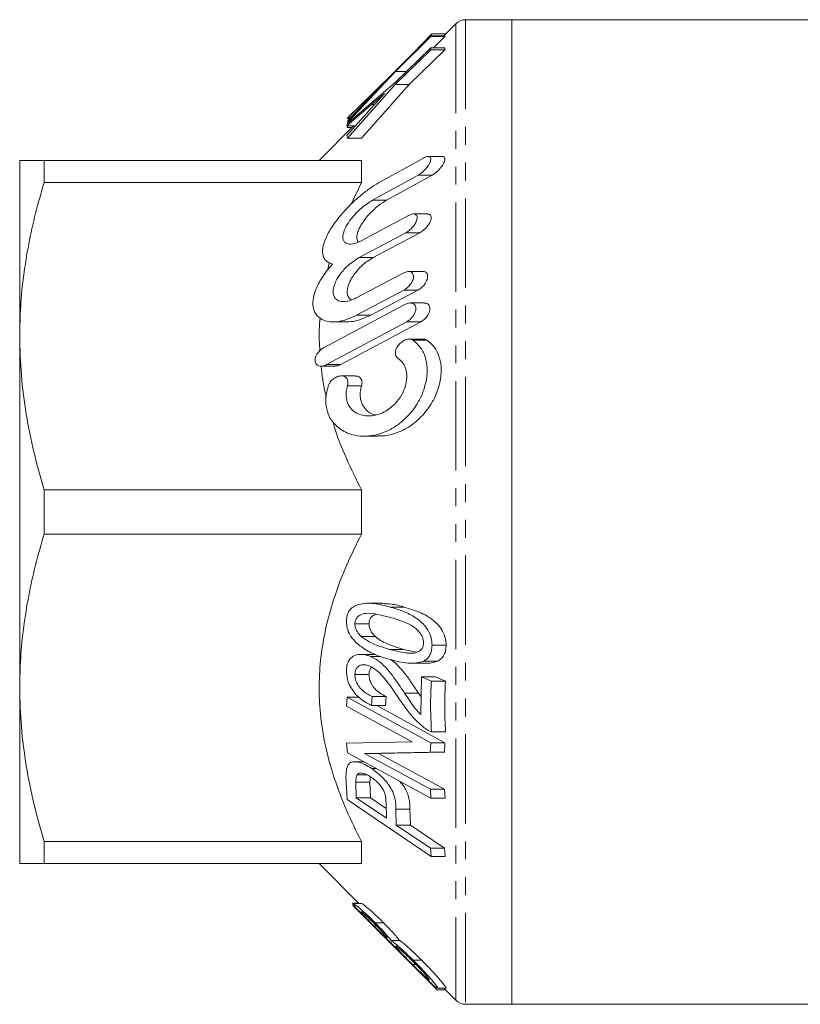
# Model space of a CAD drawing. Units: millimetres. Extents: x 57 to 309, y 143 to 213.
# Drawn here: x 57 to 113, y 143 to 213 of the extents above; entities that cross this region are included whole.
import ezdxf

# ---------------------------------------------------------------- set-up
doc = ezdxf.new("R2010")
doc.units = ezdxf.units.MM
doc.linetypes.add('PHANTOM', pattern=[12.7, 6.35, -1.27, 1.27, -1.27, 1.27, -1.27])

msp = doc.modelspace()

# ---------------------------------------------------------------- linework, layer by layer
at = {"color": 7, "linetype": 'Continuous', "lineweight": 15}
for p, q in [((88.029, 212.859), (87.177, 212.007)), ((92.029, 213.152), (88.736, 213.152)), ((136.322, 213.152), (92.029, 213.152)), ((92.029, 213.152), (92.029, 143.152)), ((84.307, 210.066), (86.32, 212.136)), ((86.32, 212.136), (87.306, 212.136)), ((86.253, 212.007), (83.745, 209.506)), ((83.745, 209.459), (86.253, 211.96)), ((86.253, 211.96), (86.253, 212.007)), ((86.253, 212.007), (87.253, 212.007)), ((86.253, 211.96), (87.253, 211.96)), ((87.253, 211.96), (86.446, 211.155)), ((87.253, 212.007), (87.253, 211.96)), ((86.256, 211.155), (83.714, 208.688)), ((83.714, 208.539), (86.256, 211.006)), ((87.256, 211.006), (84.714, 208.539)), ((86.256, 211.006), (86.256, 211.155)), ((86.256, 211.155), (87.256, 211.155)), ((86.256, 211.006), (87.256, 211.006)), ((87.256, 211.155), (87.256, 211.006)), ((80.414, 205.918), (83.745, 209.459)), ((83.745, 209.506), (80.522, 206.35)), ((83.745, 209.459), (84.509, 209.459)), ((83.714, 208.688), (80.339, 205.78)), ((80.337, 204.737), (83.714, 208.539)), ((84.714, 208.539), (81.337, 204.737)), ((83.714, 208.539), (84.714, 208.539)), ((82.119, 207.825), (80.365, 205.975)), ((80.368, 206.19), (82.076, 207.857)), ((82.099, 206.941), (80.29, 204.917)), ((80.291, 205.6), (82.041, 207.112)), ((80.326, 206.122), (80.368, 206.191)), ((80.326, 206.122), (80.505, 206.122)), ((80.334, 205.886), (80.39, 205.946)), ((80.334, 205.886), (80.462, 205.886)), ((80.375, 205.824), (80.334, 205.886)), ((80.365, 205.975), (80.414, 205.918)), ((80.41, 206.239), (80.368, 206.19)), ((80.368, 206.19), (80.569, 206.19)), ((80.521, 206.351), (80.409, 206.24)), ((80.414, 205.918), (80.499, 205.918)), ((80.77, 205.6), (78.322, 203.152)), ((80.339, 205.78), (80.291, 205.6)), ((80.291, 205.6), (80.901, 205.6)), ((80.303, 205.477), (80.33, 205.6)), ((80.303, 205.477), (80.646, 205.477)), ((80.29, 204.917), (80.337, 204.737)), ((80.337, 204.737), (81.337, 204.737)), ((57.029, 190.652), (57.029, 203.152)), ((58.761, 203.152), (58.761, 201.572)), ((58.761, 203.152), (81.322, 203.152)), ((81.322, 203.152), (81.322, 201.572)), ((82.549, 201.543), (85.738, 203.318)), ((87.069, 203.428), (86.066, 203.428)), ((85.35, 202.097), (82.118, 200.322)), ((83.118, 200.322), (86.35, 202.097)), ((81.322, 201.572), (58.761, 201.572)), ((80.587, 200.031), (81.322, 201.572)), ((81.364, 197.455), (84.671, 199.23)), ((86.028, 199.339), (85.025, 199.339)), ((84.486, 198.009), (81.157, 196.234)), ((82.157, 196.234), (85.486, 198.009)), ((78.914, 195.349), (79.066, 195.887)), ((80.953, 193.367), (84.302, 195.142)), ((85.677, 195.251), (84.679, 195.251)), ((84.332, 193.92), (80.986, 192.145)), ((81.986, 192.145), (85.332, 193.92)), ((78.67, 189.85), (84.407, 192.903)), ((85.79, 193.012), (84.792, 193.012)), ((84.555, 191.682), (78.85, 188.629)), ((79.315, 191.67), (80.309, 191.67)), ((79.85, 188.629), (85.555, 191.682)), ((57.029, 165.652), (57.029, 190.652)), ((85.726, 190.436), (84.721, 190.436)), ((78.46, 188.52), (79.461, 188.52)), ((80.888, 187.83), (79.891, 187.83)), ((81.524, 183.541), (82.523, 183.541)), ((58.761, 179.732), (81.322, 179.732)), ((58.761, 179.732), (58.761, 176.572)), ((81.322, 179.732), (81.322, 176.572)), ((81.322, 176.572), (58.761, 176.572)), ((82.818, 171.661), (81.815, 171.661)), ((80.864, 170.199), (81.864, 170.199)), ((81.302, 169.307), (82.302, 169.307)), ((82.305, 168.032), (81.294, 168.032)), ((84.327, 168.386), (85.23, 168.186)), ((86.344, 168.688), (87.344, 168.688)), ((81.973, 167.883), (82.687, 167.883)), ((84.944, 167.401), (85.943, 167.401)), ((85.755, 167.558), (86.755, 167.558)), ((80.864, 166.595), (81.864, 166.595)), ((85.595, 166.422), (85.557, 163.748)), ((86.297, 166.137), (85.595, 166.422)), ((85.595, 166.422), (86.595, 166.422)), ((86.297, 166.137), (87.297, 166.137)), ((86.595, 166.422), (87.297, 166.137)), ((57.029, 153.152), (57.029, 165.652)), ((85.393, 165.269), (85.575, 165.003)), ((80.322, 164.979), (80.27, 164.343)), ((86.267, 161.749), (80.322, 164.979)), ((80.322, 164.979), (81.177, 164.979)), ((82.044, 164.387), (82.082, 165.043)), ((82.082, 165.043), (83.082, 165.043)), ((83.082, 165.043), (83.044, 164.387)), ((80.27, 164.343), (84.944, 161.808)), ((82.044, 164.387), (83.044, 164.387)), ((82.412, 164.387), (87.267, 161.749)), ((86.306, 162.534), (87.306, 162.534)), ((84.944, 161.808), (80.271, 161.712)), ((80.271, 161.712), (80.328, 161.032)), ((86.221, 161.069), (86.267, 161.749)), ((86.267, 161.749), (87.267, 161.749)), ((87.267, 161.749), (87.221, 161.069)), ((80.328, 161.032), (86.272, 157.802)), ((81.548, 160.976), (86.221, 161.069)), ((87.221, 161.069), (82.548, 160.976)), ((86.221, 161.069), (87.221, 161.069)), ((81.492, 160.399), (80.844, 160.399)), ((86.227, 158.438), (81.548, 160.976)), ((81.548, 160.976), (82.548, 160.976)), ((82.548, 160.976), (87.227, 158.438)), ((82.061, 159.911), (82.391, 159.911)), ((80.228, 159.382), (80.306, 157.719)), ((80.963, 157.824), (80.933, 158.951)), ((81.003, 159.459), (81.739, 159.459)), ((81.933, 158.951), (81.963, 157.824)), ((86.272, 157.802), (86.227, 158.438)), ((86.227, 158.438), (87.227, 158.438)), ((87.227, 158.438), (87.272, 157.802)), ((80.306, 157.719), (86.276, 153.669)), ((83.099, 156.377), (80.963, 157.824)), ((80.963, 157.824), (81.963, 157.824)), ((81.963, 157.824), (83.083, 157.065)), ((83.073, 157.516), (83.099, 156.377)), ((86.272, 157.802), (87.272, 157.802)), ((83.805, 155.898), (83.779, 157.028)), ((84.779, 157.028), (84.805, 155.898)), ((86.236, 154.252), (83.805, 155.898)), ((83.805, 155.898), (84.805, 155.898)), ((84.805, 155.898), (87.236, 154.252)), ((58.761, 154.732), (81.322, 154.732)), ((58.761, 154.732), (58.761, 153.152)), ((81.322, 154.732), (81.322, 153.152)), ((86.276, 153.669), (86.236, 154.252)), ((86.236, 154.252), (87.236, 154.252)), ((87.236, 154.252), (87.276, 153.669)), ((86.276, 153.669), (87.276, 153.669)), ((81.322, 153.152), (58.761, 153.152)), ((78.322, 153.152), (81.144, 150.33)), ((80.697, 150.333), (81.141, 150.333)), ((80.708, 150.172), (82.629, 148.255)), ((81.329, 150.33), (80.716, 150.33)), ((86.707, 144.172), (80.727, 150.172)), ((80.727, 150.172), (80.792, 150.172)), ((81.129, 150.345), (80.728, 150.345)), ((82.217, 148.726), (82.408, 148.726)), ((82.296, 148.952), (82.896, 148.952)), ((82.624, 148.25), (84.879, 145.995)), ((83.446, 147.681), (84.046, 147.681)), ((84.959, 145.981), (85.198, 145.981)), ((85.012, 146.284), (85.612, 146.284)), ((86.731, 144.288), (87.317, 144.288)), ((86.747, 144.302), (87.347, 144.302)), ((87.187, 144.288), (88.029, 143.445)), ((87.347, 144.302), (87.317, 144.307)), ((86.707, 144.172), (87.303, 144.172)), ((88.736, 143.152), (92.029, 143.152)), ((92.029, 143.152), (136.322, 143.152))]:
    msp.add_line(p, q, dxfattribs=at)
at = {"color": 8, "linetype": 'PHANTOM', "lineweight": 0}
for p, q in [((88.029, 212.859), (88.029, 143.445)), ((88.736, 213.152), (88.736, 143.152)), ((82.076, 207.857), (82.149, 207.857)), ((82.041, 207.112), (82.254, 207.112)), ((85.35, 202.097), (86.35, 202.097)), ((82.118, 200.322), (83.118, 200.322)), ((84.486, 198.009), (85.486, 198.009)), ((81.157, 196.234), (82.157, 196.234)), ((84.332, 193.92), (85.332, 193.92)), ((80.986, 192.145), (81.986, 192.145)), ((84.555, 191.682), (85.555, 191.682)), ((84.998, 190.359), (85.998, 190.359)), ((78.85, 188.629), (79.85, 188.629)), ((80.333, 187.118), (81.333, 187.118)), ((83.362, 171.397), (84.362, 171.397)), ((83.327, 168.386), (84.327, 168.386)), ((84.393, 165.269), (85.393, 165.269)), ((80.933, 158.951), (81.933, 158.951)), ((83.779, 157.028), (84.779, 157.028))]:
    msp.add_line(p, q, dxfattribs=at)
at = {"color": 7, "linetype": 'Continuous', "lineweight": 15}
for centre, start, end in [((88.736, 212.152), 90, 135), ((88.736, 144.152), 225, 270)]:
    msp.add_arc(centre, 1, start, end, dxfattribs=at)
for points, knots in [([(82.076, 207.857), (82.205, 207.981), (82.441, 208.21), (82.788, 208.544), (83.006, 208.754), (83.116, 208.86)], [0, 0, 0, 0, 0.3731425, 0.6865446, 1, 1, 1, 1]), ([(83.116, 208.86), (82.991, 208.731), (82.762, 208.494), (82.429, 208.149), (82.222, 207.933), (82.119, 207.825)], [0, 0, 0, 0, 0.372275, 0.686106, 1, 1, 1, 1]), ([(82.041, 207.112), (82.158, 207.213), (82.373, 207.397), (82.687, 207.664), (82.884, 207.831), (82.982, 207.915)], [0, 0, 0, 0, 0.373718, 0.686859, 1, 1, 1, 1]), ([(82.982, 207.915), (82.871, 207.793), (82.668, 207.57), (82.374, 207.246), (82.191, 207.043), (82.099, 206.941)], [0, 0, 0, 0, 0.375538, 0.687768, 1, 1, 1, 1]), ([(58.761, 203.152), (58.516, 203.152), (58.079, 203.152), (57.605, 203.152), (57.279, 203.152), (57.069, 203.152), (57.043, 203.152), (57.029, 203.152)], [0, 0, 0, 0, 0.241318, 0.430032, 0.618732, 0.80937, 1, 1, 1, 1]), ([(85.738, 203.318), (85.821, 203.358), (85.967, 203.428), (86.131, 203.434), (86.224, 203.38), (86.263, 203.281), (86.253, 203.151), (86.196, 202.983), (86.077, 202.768), (85.867, 202.5), (85.608, 202.257), (85.427, 202.145), (85.35, 202.097)], [0, 0, 0, 0, 0.132938, 0.234009, 0.313031, 0.379552, 0.446229, 0.510034, 0.597985, 0.718148, 0.878995, 1, 1, 1, 1]), ([(86.35, 202.097), (86.462, 202.17), (86.689, 202.315), (86.969, 202.616), (87.146, 202.883), (87.236, 203.081), (87.266, 203.24), (87.241, 203.349), (87.178, 203.417), (87.107, 203.421), (87.069, 203.423)], [0, 0, 0, 0, 0.21562, 0.432019, 0.550592, 0.645979, 0.742037, 0.82338, 0.903534, 1, 1, 1, 1]), ([(57.029, 190.652), (57.043, 191.363), (57.071, 192.814), (57.295, 194.997), (57.654, 197.201), (58.138, 199.397), (58.554, 200.847), (58.761, 201.572)], [0, 0, 0, 0, 0.192998, 0.393688, 0.594394, 0.797188, 1, 1, 1, 1]), ([(79.277, 195.786), (79.113, 195.841), (78.812, 195.941), (78.567, 196.35), (78.547, 196.89), (78.749, 197.576), (79.112, 198.255), (79.559, 198.892), (80.051, 199.49), (80.639, 200.102), (81.293, 200.682), (81.936, 201.175), (82.344, 201.421), (82.549, 201.543)], [0, 0, 0, 0, 0.102179, 0.18756, 0.273376, 0.350018, 0.454247, 0.528349, 0.602569, 0.705703, 0.808932, 0.904478, 1, 1, 1, 1]), ([(82.118, 200.322), (81.854, 200.152), (81.456, 199.896), (80.936, 199.394), (80.562, 198.96), (80.253, 198.501), (80.057, 198.069), (79.987, 197.72), (80.028, 197.459), (80.179, 197.263), (80.492, 197.165), (80.918, 197.239), (81.237, 197.394), (81.364, 197.455)], [0, 0, 0, 0, 0.172211, 0.259185, 0.345977, 0.43846, 0.51236, 0.574669, 0.637078, 0.698238, 0.788576, 0.916118, 1, 1, 1, 1]), ([(81.122, 197.347), (81.122, 197.347), (81.058, 197.382), (81.005, 197.553), (81, 197.844), (81.118, 198.228), (81.38, 198.715), (81.859, 199.331), (82.478, 199.921), (82.918, 200.197), (83.118, 200.322)], [0, 0, 0, 0, 0.000206, 0.096401, 0.192968, 0.282068, 0.403849, 0.573902, 0.806955, 1, 1, 1, 1]), ([(84.671, 199.23), (84.756, 199.269), (84.914, 199.341), (85.106, 199.346), (85.227, 199.283), (85.288, 199.173), (85.296, 199.03), (85.256, 198.867), (85.17, 198.673), (85.007, 198.433), (84.766, 198.183), (84.579, 198.067), (84.486, 198.009)], [0, 0, 0, 0, 0.132774, 0.249212, 0.336196, 0.40646, 0.477036, 0.54093, 0.608352, 0.712318, 0.85527, 1, 1, 1, 1]), ([(85.486, 198.009), (85.599, 198.081), (85.799, 198.208), (86.042, 198.477), (86.192, 198.713), (86.275, 198.918), (86.299, 199.087), (86.272, 199.215), (86.197, 199.304), (86.112, 199.347), (86.041, 199.334), (86.028, 199.332)], [0, 0, 0, 0, 0.217374, 0.382323, 0.501439, 0.594829, 0.68881, 0.770001, 0.851335, 0.971626, 1, 1, 1, 1]), ([(81.157, 196.234), (80.89, 196.064), (80.424, 195.767), (79.86, 195.146), (79.52, 194.608), (79.34, 194.145), (79.296, 193.758), (79.372, 193.459), (79.559, 193.223), (79.925, 193.079), (80.425, 193.123), (80.795, 193.294), (80.953, 193.367)], [0, 0, 0, 0, 0.1730675, 0.3021253, 0.3929365, 0.4635119, 0.5345429, 0.5959797, 0.6589411, 0.7576813, 0.8970463, 1, 1, 1, 1]), ([(80.63, 193.234), (80.569, 193.269), (80.434, 193.345), (80.32, 193.6), (80.304, 193.94), (80.407, 194.351), (80.649, 194.843), (81.102, 195.438), (81.642, 195.928), (82.017, 196.151), (82.157, 196.234)], [0, 0, 0, 0, 0.078867, 0.176695, 0.274998, 0.363463, 0.480076, 0.641785, 0.866173, 1, 1, 1, 1]), ([(80.986, 192.145), (80.742, 192.03), (80.255, 191.8), (79.613, 191.668), (79.075, 191.665), (78.583, 191.775), (78.154, 192.056), (77.884, 192.571), (77.853, 193.193), (78.043, 193.934), (78.398, 194.637), (78.837, 195.277), (79.13, 195.616), (79.277, 195.786)], [0, 0, 0, 0, 0.113369, 0.226659, 0.30466, 0.382559, 0.493555, 0.580354, 0.667622, 0.745311, 0.84932, 0.924597, 1, 1, 1, 1]), ([(84.302, 195.142), (84.413, 195.188), (84.602, 195.268), (84.824, 195.244), (84.955, 195.155), (85.023, 195.024), (85.036, 194.865), (85.001, 194.691), (84.919, 194.494), (84.763, 194.26), (84.553, 194.053), (84.398, 193.96), (84.332, 193.92)], [0, 0, 0, 0, 0.171208, 0.2922547, 0.3821457, 0.45386, 0.5259382, 0.5901644, 0.6567929, 0.7581469, 0.8977212, 1, 1, 1, 1]), ([(85.332, 193.92), (85.441, 193.99), (85.626, 194.108), (85.84, 194.364), (85.963, 194.586), (86.026, 194.784), (86.035, 194.953), (85.997, 195.088), (85.911, 195.194), (85.801, 195.254), (85.708, 195.242), (85.677, 195.238)], [0, 0, 0, 0, 0.211406, 0.35782, 0.467761, 0.556145, 0.644934, 0.725012, 0.809154, 0.938458, 1, 1, 1, 1]), ([(84.407, 192.903), (84.446, 192.922), (84.596, 192.995), (84.818, 193.032), (85.024, 192.97), (85.138, 192.855), (85.193, 192.707), (85.196, 192.539), (85.154, 192.362), (85.064, 192.162), (84.896, 191.93), (84.709, 191.77), (84.586, 191.699), (84.555, 191.682)], [0, 0, 0, 0, 0.061257, 0.233088, 0.344548, 0.42966, 0.498868, 0.568347, 0.632097, 0.700259, 0.806452, 0.952165, 1, 1, 1, 1]), ([(85.555, 191.682), (85.66, 191.749), (85.835, 191.862), (86.032, 192.109), (86.142, 192.324), (86.194, 192.52), (86.195, 192.689), (86.152, 192.827), (86.058, 192.942), (85.935, 193.012), (85.829, 193.001), (85.79, 192.997)], [0, 0, 0, 0, 0.205016, 0.342408, 0.447789, 0.533959, 0.620443, 0.70036, 0.786409, 0.921191, 1, 1, 1, 1]), ([(78.372, 189.624), (78.341, 190.112), (78.292, 190.892), (78.366, 191.671), (78.394, 191.962)], [0, 0, 0, 0, 0.625687, 1, 1, 1, 1]), ([(80.309, 191.67), (80.488, 191.68), (81.027, 191.711), (81.602, 191.972), (81.986, 192.145)], [0, 0, 0, 0, 0.3327816, 1, 1, 1, 1]), ([(58.761, 179.732), (58.51, 180.62), (58.006, 182.395), (57.464, 185.112), (57.099, 187.868), (57.053, 189.724), (57.029, 190.652)], [0, 0, 0, 0, 0.248092, 0.496143, 0.748085, 1, 1, 1, 1]), ([(83.933, 189.072), (83.891, 189.106), (83.815, 189.169), (83.748, 189.325), (83.735, 189.497), (83.772, 189.676), (83.855, 189.871), (84.015, 190.095), (84.257, 190.299), (84.557, 190.433), (84.818, 190.453), (84.955, 190.382), (84.998, 190.359)], [0, 0, 0, 0, 0.085856, 0.1564, 0.227328, 0.289902, 0.355162, 0.456972, 0.59887, 0.74487, 0.918924, 1, 1, 1, 1]), ([(85.998, 190.359), (85.926, 190.401), (85.842, 190.45), (85.741, 190.43), (85.726, 190.427)], [0, 0, 0, 0, 0.851622, 1, 1, 1, 1]), ([(78.85, 188.629), (78.806, 188.608), (78.653, 188.534), (78.424, 188.501), (78.211, 188.566), (78.091, 188.684), (78.032, 188.832), (78.026, 188.998), (78.069, 189.186), (78.172, 189.399), (78.361, 189.639), (78.544, 189.781), (78.656, 189.843), (78.67, 189.85)], [0, 0, 0, 0, 0.06809, 0.23662, 0.351115, 0.436292, 0.504382, 0.572783, 0.634669, 0.715404, 0.825989, 0.978581, 1, 1, 1, 1]), ([(84.998, 190.359), (85.212, 190.177), (85.603, 189.843), (85.947, 189.008), (86.032, 188.078), (85.874, 187.119), (85.571, 186.33), (85.207, 185.692), (84.794, 185.139), (84.282, 184.62), (83.632, 184.139), (82.885, 183.768), (82.068, 183.553), (81.244, 183.519), (80.544, 183.662), (79.974, 183.926), (79.469, 184.297), (79.031, 184.863), (78.782, 185.662), (78.783, 186.433), (78.914, 186.909), (78.968, 187.102)], [0, 0, 0, 0, 0.06854, 0.125791, 0.183317, 0.234585, 0.286931, 0.324238, 0.362617, 0.412658, 0.464119, 0.527775, 0.593271, 0.65748, 0.723588, 0.764887, 0.807065, 0.86858, 0.917401, 0.966425, 1, 1, 1, 1]), ([(82.523, 183.556), (82.728, 183.561), (83.202, 183.571), (83.95, 183.797), (84.679, 184.168), (85.314, 184.651), (85.807, 185.155), (86.209, 185.697), (86.586, 186.355), (86.913, 187.229), (87.037, 188.246), (86.906, 189.125), (86.572, 189.874), (86.205, 190.185), (85.998, 190.359)], [0, 0, 0, 0, 0.077121, 0.177587, 0.277991, 0.355205, 0.432327, 0.490264, 0.548131, 0.640494, 0.733369, 0.81483, 0.89614, 1, 1, 1, 1]), ([(80.333, 187.118), (80.299, 186.986), (80.221, 186.68), (80.235, 186.212), (80.388, 185.737), (80.733, 185.297), (81.222, 185.045), (81.747, 184.964), (82.22, 185.002), (82.698, 185.142), (83.26, 185.432), (83.814, 185.907), (84.258, 186.561), (84.505, 187.203), (84.58, 187.806), (84.5, 188.325), (84.294, 188.776), (84.065, 188.964), (83.933, 189.072)], [0, 0, 0, 0, 0.037986, 0.08789, 0.134237, 0.198658, 0.289312, 0.351409, 0.413558, 0.476723, 0.539855, 0.639627, 0.71309, 0.771258, 0.829772, 0.880681, 0.93152, 1, 1, 1, 1]), ([(78.827, 186.348), (78.801, 186.444), (78.603, 187.155), (78.532, 187.886), (78.471, 188.52)], [0, 0, 0, 0, 0.133682, 1, 1, 1, 1]), ([(79.461, 188.535), (79.528, 188.534), (79.655, 188.533), (79.787, 188.598), (79.85, 188.629)], [0, 0, 0, 0, 0.526356, 1, 1, 1, 1]), ([(78.968, 187.102), (79, 187.178), (79.073, 187.352), (79.28, 187.585), (79.553, 187.769), (79.85, 187.848), (80.094, 187.812), (80.256, 187.697), (80.347, 187.543), (80.378, 187.362), (80.36, 187.213), (80.338, 187.136), (80.333, 187.118)], [0, 0, 0, 0, 0.0902852, 0.2048851, 0.3611111, 0.5205329, 0.659142, 0.7581367, 0.8351629, 0.9127261, 0.9786811, 1, 1, 1, 1]), ([(81.333, 187.118), (81.346, 187.171), (81.375, 187.283), (81.368, 187.448), (81.318, 187.607), (81.205, 187.744), (81.054, 187.828), (80.934, 187.817), (80.888, 187.813)], [0, 0, 0, 0, 0.129003, 0.271475, 0.408825, 0.593168, 0.843366, 1, 1, 1, 1]), ([(82.345, 185.055), (82.295, 185.064), (82.048, 185.109), (81.694, 185.345), (81.369, 185.771), (81.226, 186.26), (81.229, 186.723), (81.304, 187.007), (81.333, 187.118)], [0, 0, 0, 0, 0.068639, 0.345466, 0.554567, 0.723027, 0.892112, 1, 1, 1, 1]), ([(81.322, 179.732), (80.962, 180.468), (80.241, 181.94), (79.569, 183.574), (79.331, 184.48), (79.298, 184.605)], [0, 0, 0, 0, 0.4628921, 0.9256307, 1, 1, 1, 1]), ([(57.029, 165.652), (57.043, 166.363), (57.071, 167.814), (57.295, 169.997), (57.654, 172.201), (58.138, 174.397), (58.554, 175.847), (58.761, 176.572)], [0, 0, 0, 0, 0.192998, 0.393688, 0.594394, 0.797188, 1, 1, 1, 1]), ([(81.322, 154.732), (80.957, 155.467), (80.228, 156.938), (79.353, 159.243), (78.702, 161.626), (78.357, 163.926), (78.293, 166.088), (78.447, 168.115), (78.82, 170.143), (79.422, 172.248), (80.244, 174.401), (80.962, 175.847), (81.322, 176.572)], [0, 0, 0, 0, 0.106118, 0.212202, 0.321393, 0.430541, 0.519238, 0.607937, 0.699573, 0.791232, 0.895332, 1, 1, 1, 1]), ([(83.362, 171.397), (82.984, 171.494), (82.416, 171.641), (81.662, 171.678), (81.154, 171.605), (80.717, 171.423), (80.424, 171.122), (80.276, 170.741), (80.264, 170.489), (80.258, 170.374)], [0, 0, 0, 0, 0.305579, 0.460008, 0.614146, 0.730742, 0.848355, 0.930987, 1, 1, 1, 1]), ([(82.818, 171.638), (83.031, 171.634), (83.543, 171.626), (84.06, 171.481), (84.362, 171.397)], [0, 0, 0, 0, 0.4168936, 1, 1, 1, 1]), ([(80.864, 170.199), (80.87, 170.283), (80.884, 170.453), (81.015, 170.677), (81.269, 170.877), (81.776, 170.993), (82.49, 170.887), (83.045, 170.746), (83.325, 170.675)], [0, 0, 0, 0, 0.067654, 0.135582, 0.238758, 0.405894, 0.700347, 1, 1, 1, 1]), ([(82.382, 170.883), (82.33, 170.866), (82.189, 170.82), (82.018, 170.68), (81.894, 170.467), (81.867, 170.301), (81.864, 170.21), (81.864, 170.199)], [0, 0, 0, 0, 0.19961, 0.546298, 0.757829, 0.970899, 1, 1, 1, 1]), ([(86.344, 168.688), (86.334, 168.851), (86.315, 169.18), (86.117, 169.695), (85.809, 170.113), (85.449, 170.448), (84.931, 170.809), (84.23, 171.14), (83.652, 171.311), (83.362, 171.397)], [0, 0, 0, 0, 0.096406, 0.193754, 0.312413, 0.417796, 0.523496, 0.761281, 1, 1, 1, 1]), ([(84.362, 171.397), (84.773, 171.272), (85.361, 171.093), (86.108, 170.698), (86.571, 170.353), (86.962, 169.931), (87.237, 169.444), (87.337, 168.996), (87.342, 168.758), (87.344, 168.688)], [0, 0, 0, 0, 0.337882, 0.483057, 0.627788, 0.741803, 0.857038, 0.957749, 1, 1, 1, 1]), ([(80.258, 170.374), (80.269, 170.214), (80.291, 169.891), (80.506, 169.386), (80.935, 168.839), (81.615, 168.327), (82.47, 167.929), (83.067, 167.751), (83.367, 167.663)], [0, 0, 0, 0, 0.0934644, 0.1876802, 0.3060641, 0.5155786, 0.7573381, 1, 1, 1, 1]), ([(81.302, 169.307), (81.208, 169.404), (81.06, 169.558), (80.914, 169.848), (80.868, 170.054), (80.865, 170.169), (80.864, 170.199)], [0, 0, 0, 0, 0.420134, 0.665699, 0.913114, 1, 1, 1, 1]), ([(81.864, 170.199), (81.87, 170.112), (81.882, 169.937), (82.002, 169.658), (82.153, 169.453), (82.266, 169.343), (82.302, 169.307)], [0, 0, 0, 0, 0.24779, 0.497788, 0.836974, 1, 1, 1, 1]), ([(83.325, 170.675), (83.682, 170.566), (84.283, 170.384), (84.985, 170.062), (85.384, 169.696), (85.587, 169.425), (85.719, 169.129), (85.734, 168.948), (85.742, 168.854)], [0, 0, 0, 0, 0.386272, 0.651211, 0.756183, 0.861364, 0.927414, 1, 1, 1, 1]), ([(83.327, 168.386), (83.082, 168.46), (82.621, 168.599), (81.935, 168.857), (81.515, 169.156), (81.302, 169.307)], [0, 0, 0, 0, 0.359549, 0.676291, 1, 1, 1, 1]), ([(82.302, 169.307), (82.431, 169.207), (82.692, 169.004), (83.17, 168.776), (83.716, 168.564), (84.123, 168.446), (84.327, 168.386)], [0, 0, 0, 0, 0.19956, 0.404029, 0.701331, 1, 1, 1, 1]), ([(85.742, 168.854), (85.735, 168.767), (85.72, 168.594), (85.588, 168.367), (85.336, 168.176), (84.842, 168.07), (84.146, 168.177), (83.601, 168.316), (83.327, 168.386)], [0, 0, 0, 0, 0.069814, 0.139928, 0.247768, 0.411164, 0.703186, 1, 1, 1, 1]), ([(81.973, 167.883), (81.847, 167.927), (81.596, 168.013), (81.171, 168.052), (80.768, 167.943), (80.437, 167.657), (80.278, 167.272), (80.263, 166.979), (80.257, 166.856)], [0, 0, 0, 0, 0.158125, 0.315695, 0.541597, 0.709419, 0.878409, 1, 1, 1, 1]), ([(85.755, 167.558), (85.829, 167.601), (85.979, 167.689), (86.176, 167.917), (86.32, 168.253), (86.336, 168.544), (86.344, 168.688)], [0, 0, 0, 0, 0.223718, 0.454539, 0.729002, 1, 1, 1, 1]), ([(87.344, 168.688), (87.338, 168.565), (87.327, 168.317), (87.212, 167.979), (87.017, 167.714), (86.841, 167.609), (86.755, 167.558)], [0, 0, 0, 0, 0.2310687, 0.4636208, 0.7399161, 1, 1, 1, 1]), ([(80.864, 166.595), (80.871, 166.696), (80.886, 166.9), (81.032, 167.14), (81.285, 167.288), (81.599, 167.312), (81.823, 167.235), (81.918, 167.203)], [0, 0, 0, 0, 0.165267, 0.332181, 0.538277, 0.805592, 1, 1, 1, 1]), ([(84.393, 165.269), (84.11, 165.695), (83.685, 166.333), (83.063, 167.114), (82.538, 167.604), (82.159, 167.791), (81.973, 167.883)], [0, 0, 0, 0, 0.396715, 0.595431, 0.800517, 1, 1, 1, 1]), ([(83.367, 167.663), (83.666, 167.588), (84.22, 167.451), (85.037, 167.353), (85.513, 167.489), (85.755, 167.558)], [0, 0, 0, 0, 0.365852, 0.677831, 1, 1, 1, 1]), ([(83.407, 167.654), (83.409, 167.653), (83.562, 167.572), (83.889, 167.28), (84.364, 166.759), (84.865, 166.053), (85.205, 165.548), (85.393, 165.269)], [0, 0, 0, 0, 0.002242, 0.195179, 0.439323, 0.689603, 1, 1, 1, 1]), ([(86.755, 167.558), (86.607, 167.503), (86.348, 167.406), (86.065, 167.408), (85.943, 167.409)], [0, 0, 0, 0, 0.569629, 1, 1, 1, 1]), ([(80.257, 166.856), (80.27, 166.658), (80.294, 166.294), (80.509, 165.76), (80.853, 165.242), (81.381, 164.745), (81.811, 164.513), (82.044, 164.387)], [0, 0, 0, 0, 0.179302, 0.3299, 0.47997, 0.717929, 1, 1, 1, 1]), ([(82.056, 167.113), (82.028, 167.09), (81.94, 167.017), (81.876, 166.825), (81.867, 166.659), (81.864, 166.595)], [0, 0, 0, 0, 0.22526, 0.702376, 1, 1, 1, 1]), ([(81.918, 167.203), (82.109, 167.095), (82.448, 166.904), (82.889, 166.432), (83.411, 165.758), (83.786, 165.202), (84.044, 164.821)], [0, 0, 0, 0, 0.231562, 0.411653, 0.596132, 1, 1, 1, 1]), ([(82.082, 165.043), (81.968, 165.096), (81.74, 165.2), (81.423, 165.429), (81.15, 165.725), (80.953, 166.065), (80.87, 166.374), (80.865, 166.539), (80.864, 166.595)], [0, 0, 0, 0, 0.209483, 0.417894, 0.591936, 0.767283, 0.922047, 1, 1, 1, 1]), ([(81.864, 166.595), (81.871, 166.483), (81.886, 166.259), (82.035, 165.901), (82.294, 165.546), (82.66, 165.239), (82.939, 165.11), (83.082, 165.043)], [0, 0, 0, 0, 0.153436, 0.308209, 0.487709, 0.737829, 1, 1, 1, 1]), ([(86.306, 162.534), (86.276, 163.133), (86.216, 164.334), (86.27, 165.535), (86.297, 166.137)], [0, 0, 0, 0, 0.499159, 1, 1, 1, 1]), ([(87.297, 166.137), (87.27, 165.537), (87.216, 164.336), (87.276, 163.135), (87.306, 162.534)], [0, 0, 0, 0, 0.499159, 1, 1, 1, 1]), ([(58.761, 154.732), (58.51, 155.62), (58.006, 157.395), (57.464, 160.112), (57.099, 162.868), (57.053, 164.724), (57.029, 165.652)], [0, 0, 0, 0, 0.248092, 0.496143, 0.748085, 1, 1, 1, 1]), ([(85.557, 163.748), (85.413, 163.898), (85.127, 164.196), (84.755, 164.733), (84.514, 165.09), (84.393, 165.269)], [0, 0, 0, 0, 0.336772, 0.667855, 1, 1, 1, 1]), ([(84.044, 164.821), (84.252, 164.521), (84.617, 163.995), (85.202, 163.3), (85.594, 162.981), (85.793, 162.818)], [0, 0, 0, 0, 0.395616, 0.693566, 1, 1, 1, 1]), ([(85.793, 162.818), (85.853, 162.776), (85.968, 162.695), (86.14, 162.602), (86.25, 162.556), (86.306, 162.534)], [0, 0, 0, 0, 0.356832, 0.677132, 1, 1, 1, 1]), ([(82.061, 159.911), (81.897, 160.011), (81.569, 160.212), (81.108, 160.382), (80.702, 160.421), (80.424, 160.284), (80.34, 160.091), (80.305, 160.011)], [0, 0, 0, 0, 0.230722, 0.460584, 0.658891, 0.859299, 1, 1, 1, 1]), ([(80.305, 160.011), (80.281, 159.915), (80.244, 159.77), (80.231, 159.551), (80.229, 159.438), (80.228, 159.382)], [0, 0, 0, 0, 0.494801, 0.747187, 1, 1, 1, 1]), ([(81.003, 159.459), (81.043, 159.504), (81.134, 159.605), (81.413, 159.601), (81.723, 159.489), (81.946, 159.346), (82.029, 159.293)], [0, 0, 0, 0, 0.196418, 0.437068, 0.789696, 1, 1, 1, 1]), ([(83.779, 157.028), (83.776, 157.15), (83.771, 157.392), (83.712, 157.799), (83.573, 158.253), (83.25, 158.809), (82.732, 159.407), (82.295, 159.735), (82.061, 159.911)], [0, 0, 0, 0, 0.125012, 0.249433, 0.38298, 0.517493, 0.741153, 1, 1, 1, 1]), ([(80.933, 158.951), (80.935, 158.996), (80.938, 159.109), (80.947, 159.29), (80.984, 159.402), (81.003, 159.459)], [0, 0, 0, 0, 0.2487563, 0.6212081, 1, 1, 1, 1]), ([(81.959, 159.298), (81.955, 159.273), (81.944, 159.205), (81.937, 159.088), (81.934, 158.997), (81.933, 158.951)], [0, 0, 0, 0, 0.234586, 0.61703, 1, 1, 1, 1]), ([(82.029, 159.293), (82.2, 159.166), (82.459, 158.974), (82.755, 158.616), (82.925, 158.332), (83.042, 157.99), (83.071, 157.722), (83.072, 157.553), (83.073, 157.516)], [0, 0, 0, 0, 0.304037, 0.457974, 0.586471, 0.714827, 0.937769, 1, 1, 1, 1]), ([(84.061, 159.003), (84.165, 158.876), (84.366, 158.631), (84.589, 158.201), (84.715, 157.783), (84.771, 157.391), (84.776, 157.149), (84.779, 157.028)], [0, 0, 0, 0, 0.2090022, 0.4039385, 0.5980404, 0.7985478, 1, 1, 1, 1]), ([(57.029, 153.152), (57.042, 153.152), (57.069, 153.152), (57.275, 153.152), (57.6, 153.152), (58.077, 153.152), (58.516, 153.152), (58.761, 153.152)], [0, 0, 0, 0, 0.18863, 0.377266, 0.567967, 0.758683, 1, 1, 1, 1]), ([(82.296, 148.952), (82.168, 149.078), (81.913, 149.329), (81.501, 149.714), (81.13, 150.039), (80.839, 150.27), (80.713, 150.343), (80.703, 150.324), (80.699, 150.317)], [0, 0, 0, 0, 0.173271, 0.345919, 0.568888, 0.734453, 0.901213, 1, 1, 1, 1]), ([(80.699, 150.317), (80.711, 150.289), (80.734, 150.231), (80.965, 149.966), (81.351, 149.559), (81.814, 149.088), (82.141, 148.761), (82.276, 148.626)], [0, 0, 0, 0, 0.173496, 0.348921, 0.550776, 0.815084, 1, 1, 1, 1]), ([(81.329, 150.315), (81.336, 150.317), (81.358, 150.325), (81.556, 150.182), (81.929, 149.868), (82.403, 149.437), (82.746, 149.099), (82.896, 148.952)], [0, 0, 0, 0, 0.093175, 0.277107, 0.493552, 0.779496, 1, 1, 1, 1]), ([(81.297, 149.723), (81.303, 149.726), (81.316, 149.732), (81.43, 149.648), (81.638, 149.471), (81.929, 149.204), (82.153, 148.983), (82.257, 148.881)], [0, 0, 0, 0, 0.145612, 0.292044, 0.482628, 0.759751, 1, 1, 1, 1]), ([(82.217, 148.726), (82.084, 148.859), (81.845, 149.1), (81.568, 149.391), (81.388, 149.59), (81.307, 149.691), (81.3, 149.715), (81.297, 149.723)], [0, 0, 0, 0, 0.314468, 0.564857, 0.730462, 0.897526, 1, 1, 1, 1]), ([(83.156, 147.875), (83.149, 147.871), (83.135, 147.864), (83.002, 147.973), (82.784, 148.172), (82.509, 148.437), (82.307, 148.637), (82.217, 148.726)], [0, 0, 0, 0, 0.169511, 0.340637, 0.536052, 0.792432, 1, 1, 1, 1]), ([(82.257, 148.881), (82.418, 148.719), (82.667, 148.466), (82.938, 148.166), (83.086, 147.991), (83.149, 147.902), (83.154, 147.882), (83.156, 147.875)], [0, 0, 0, 0, 0.379857, 0.592364, 0.750912, 0.910541, 1, 1, 1, 1]), ([(82.276, 148.626), (82.467, 148.436), (82.779, 148.126), (83.164, 147.757), (83.352, 147.589), (83.426, 147.529), (83.445, 147.514)], [0, 0, 0, 0, 0.403045, 0.656954, 0.912328, 1, 1, 1, 1]), ([(83.446, 147.681), (83.374, 147.775), (83.231, 147.961), (82.839, 148.398), (82.513, 148.734), (82.321, 148.927), (82.296, 148.952)], [0, 0, 0, 0, 0.292822, 0.583668, 0.945497, 1, 1, 1, 1]), ([(82.896, 148.952), (83.084, 148.762), (83.393, 148.448), (83.776, 148.023), (83.957, 147.8), (84.03, 147.703), (84.046, 147.681)], [0, 0, 0, 0, 0.403194, 0.664354, 0.926735, 1, 1, 1, 1]), ([(83.445, 147.514), (83.507, 147.441), (83.632, 147.294), (84.01, 146.899), (84.476, 146.425), (84.826, 146.075), (84.991, 145.91)], [0, 0, 0, 0, 0.211965, 0.424565, 0.729344, 1, 1, 1, 1]), ([(85.012, 146.284), (84.886, 146.407), (84.636, 146.655), (84.232, 147.037), (83.823, 147.4), (83.56, 147.607), (83.465, 147.669), (83.446, 147.681)], [0, 0, 0, 0, 0.2059881, 0.4113763, 0.6711124, 0.9326172, 1, 1, 1, 1]), ([(83.749, 147.282), (83.757, 147.287), (83.774, 147.295), (83.929, 147.18), (84.2, 146.949), (84.571, 146.607), (84.851, 146.331), (84.983, 146.201)], [0, 0, 0, 0, 0.1497993, 0.3008554, 0.4959707, 0.760617, 1, 1, 1, 1]), ([(84.959, 145.981), (84.771, 146.169), (84.459, 146.482), (84.094, 146.864), (83.882, 147.096), (83.767, 147.236), (83.755, 147.267), (83.749, 147.282)], [0, 0, 0, 0, 0.345586, 0.573907, 0.738835, 0.87275, 1, 1, 1, 1]), ([(84.046, 147.681), (84.125, 147.626), (84.283, 147.516), (84.72, 147.141), (85.179, 146.712), (85.498, 146.396), (85.612, 146.284)], [0, 0, 0, 0, 0.237284, 0.474688, 0.813242, 1, 1, 1, 1]), ([(86.148, 144.898), (86.139, 144.895), (86.119, 144.891), (85.977, 145.005), (85.741, 145.218), (85.388, 145.557), (85.105, 145.837), (84.959, 145.981)], [0, 0, 0, 0, 0.158069, 0.316589, 0.477819, 0.732253, 1, 1, 1, 1]), ([(84.983, 146.201), (85.166, 146.016), (85.468, 145.712), (85.819, 145.328), (86.026, 145.086), (86.134, 144.943), (86.144, 144.912), (86.148, 144.898)], [0, 0, 0, 0, 0.337953, 0.558774, 0.729582, 0.874119, 1, 1, 1, 1]), ([(84.991, 145.91), (85.15, 145.752), (85.466, 145.438), (85.933, 144.981), (86.327, 144.607), (86.615, 144.352), (86.734, 144.274), (86.744, 144.294), (86.747, 144.302)], [0, 0, 0, 0, 0.189542, 0.378026, 0.580166, 0.742697, 0.90591, 1, 1, 1, 1]), ([(86.747, 144.302), (86.734, 144.337), (86.71, 144.403), (86.489, 144.694), (86.108, 145.137), (85.592, 145.698), (85.198, 146.096), (85.012, 146.284)], [0, 0, 0, 0, 0.180532, 0.334176, 0.525617, 0.777008, 1, 1, 1, 1]), ([(85.612, 146.284), (85.765, 146.129), (86.071, 145.821), (86.528, 145.335), (86.92, 144.894), (87.211, 144.539), (87.333, 144.359), (87.343, 144.317), (87.347, 144.302)], [0, 0, 0, 0, 0.18444, 0.368019, 0.57307, 0.737407, 0.902393, 1, 1, 1, 1])]:
    msp.add_open_spline(points, degree=3, knots=knots, dxfattribs=at)

doc.saveas('drawing.dxf')
